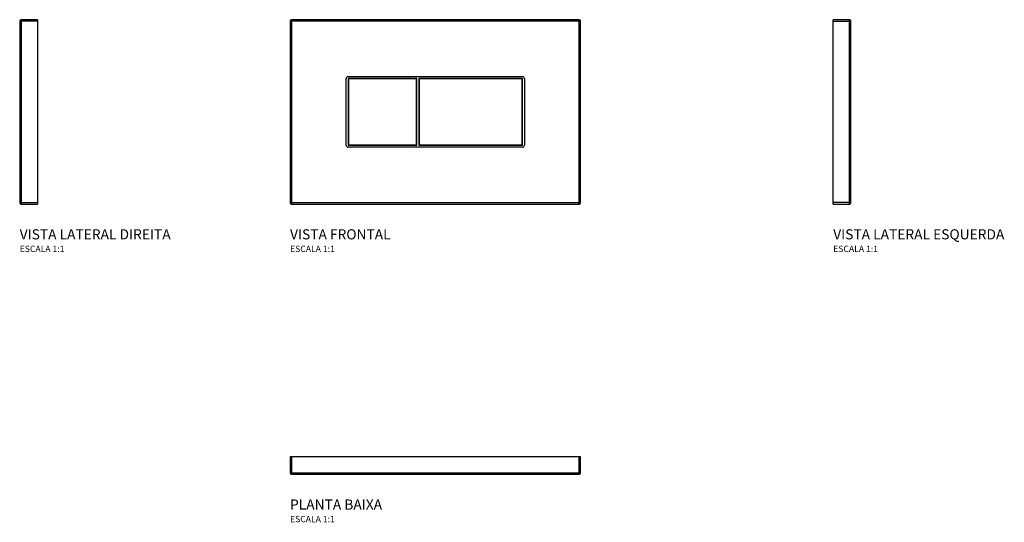
# Model space of a CAD drawing. Units: millimetres. Extents: x -329 to 450, y -52 to 346.
import ezdxf

# ---------------------------------------------------------------- set-up
doc = ezdxf.new("R2010")
doc.units = ezdxf.units.MM
doc.header["$LTSCALE"] = 2
doc.styles.add('Legenda', font='segoeui.ttf', dxfattribs={"height": 8})

# ---------------------------------------------------------------- blocks, each defined once
blk = doc.blocks.new('4900.C.HQD.DUO_V1')
for p, q in [((-115, 71.9), (-115, -71.9)), ((115, 71.9), (-115, 71.9)), ((113.9, 73), (-113.9, 73)), ((-113.9, 73), (-113.9, -73)), ((113.9, -73), (113.9, 73)), ((115, -71.9), (115, 71.9)), ((-70.6, -26.26), (-70.6, 26.24)), ((-14.6, 26.14), (-69, 26.14)), ((-69, 26.14), (-69, -26.16)), ((-68.85, 27.99), (68.85, 27.99)), ((-68.75, 26.39), (-68.75, -26.41)), ((-14.85, 26.39), (-68.75, 26.39)), ((-14.85, -26.41), (-14.85, 26.39)), ((-14.6, -26.16), (-14.6, 26.14)), ((69, 26.14), (-13, 26.14)), ((-13, 26.14), (-13, -26.16)), ((68.75, 26.39), (-12.75, 26.39)), ((-12.75, 26.39), (-12.75, -26.41)), ((68.75, -26.41), (68.75, 26.39)), ((69, -26.16), (69, 26.14)), ((70.6, 26.24), (70.6, -26.26)), ((-69, -26.16), (-14.6, -26.16)), ((68.85, -28.01), (-68.85, -28.01)), ((-68.75, -26.41), (-14.85, -26.41)), ((-13, -26.16), (69, -26.16)), ((-12.75, -26.41), (68.75, -26.41)), ((-115, -71.9), (115, -71.9)), ((-113.9, -73), (113.9, -73))]:
    blk.add_line(p, q)
for centre, radius, start, end in [((-113.9, 71.9), 1.1, 90, 180), ((113.9, 71.9), 1.1, 0, 90), ((-68.85, 26.24), 1.75, 90, 180), ((-68.75, 26.14), 0.25, 90, 180), ((-14.85, 26.14), 0.25, 0, 90), ((-12.75, 26.14), 0.25, 90, 180), ((68.75, 26.14), 0.25, 0, 90), ((68.85, 26.24), 1.75, 0, 90), ((-68.85, -26.26), 1.75, 180, 270), ((-68.75, -26.16), 0.25, 180, 270), ((-14.85, -26.16), 0.25, 270, 0), ((-12.75, -26.16), 0.25, 180, 270), ((68.75, -26.16), 0.25, 270, 0), ((68.85, -26.26), 1.75, 270, 0), ((-113.9, -71.9), 1.1, 180, 270), ((113.9, -71.9), 1.1, 270, 0)]:
    blk.add_arc(centre, radius, start, end)
blk = doc.blocks.new('4900.C.HQD.DUO_P')
for p, q in [((-113.9, 0), (-113.9, -14)), ((113.9, -14), (113.9, 0)), ((-115, 0), (115, 0)), ((-115, 0), (-115, -12.9)), ((115, -12.9), (115, 0)), ((-115, -12.9), (115, -12.9)), ((-113.9, -14), (113.9, -14))]:
    blk.add_line(p, q)
for centre, start, end in [((-113.9, -12.9), 180, 270), ((113.9, -12.9), 270, 0)]:
    blk.add_arc(centre, 1.1, start, end)
blk = doc.blocks.new('4900.C.HQD.DUO_V3')
for p, q in [((12.9, 73), (0, 73)), ((0, -73), (0, 73)), ((0, 71.9), (14, 71.9)), ((12.9, -73), (12.9, 73)), ((14, -71.9), (14, 71.9)), ((14, -71.9), (0, -71.9)), ((0, -73), (12.9, -73))]:
    blk.add_line(p, q)
for centre, start, end in [((12.9, 71.9), 0, 90), ((12.9, -71.9), 270, 0)]:
    blk.add_arc(centre, 1.1, start, end)
blk = doc.blocks.new('4900.C.HQD.DUO_V2')
for p, q in [((-14, 71.9), (-14, -71.9)), ((0, 71.9), (-14, 71.9)), ((-12.9, 73), (-12.9, -73)), ((0, 73), (-12.9, 73)), ((0, 73), (0, -73)), ((-14, -71.9), (0, -71.9)), ((-12.9, -73), (0, -73))]:
    blk.add_line(p, q)
for centre, start, end in [((-12.9, 71.9), 90, 180), ((-12.9, -71.9), 180, 270)]:
    blk.add_arc(centre, 1.1, start, end)

msp = doc.modelspace()

# ---------------------------------------------------------------- block references
for name, p in [('4900.C.HQD.DUO_V2', (-315, 273)), ('4900.C.HQD.DUO_V1', (0, 273)), ('4900.C.HQD.DUO_V3', (315, 273)), ('4900.C.HQD.DUO_P', (0, 0))]:
    msp.add_blockref(name, p)

# ---------------------------------------------------------------- texts
at = {"style": 'Legenda'}
for s, height, p in [('VISTA LATERAL DIREITA', 8, (-329, 172)), ('VISTA FRONTAL', 8, (-115, 172)), ('VISTA LATERAL ESQUERDA', 8, (315, 172)), ('ESCALA 1:1', 5, (-329, 162)), ('ESCALA 1:1', 5, (-115, 162)), ('ESCALA 1:1', 5, (315, 162)), ('PLANTA BAIXA', 8, (-115, -42)), ('ESCALA 1:1', 5, (-115, -52))]:
    msp.add_text(s, height=height, dxfattribs=at).set_placement(p)

doc.saveas('drawing.dxf')
